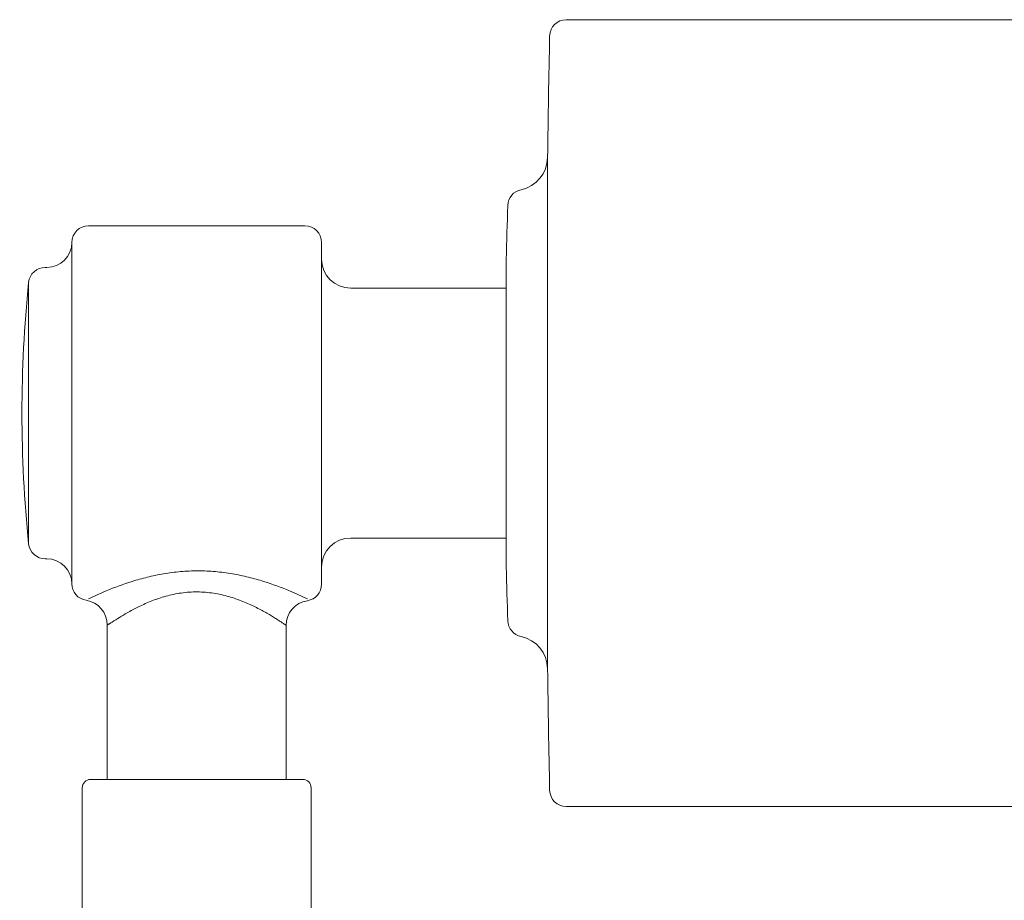
# Model space of a CAD drawing. Units: inches. Extents: x 1.2 to 15.8, y -15.6 to -1.2.
# Drawn here: x 11 to 13.4, y -13.5 to -11.4 of the extents above; entities that cross this region are included whole.
import ezdxf

# ---------------------------------------------------------------- set-up
doc = ezdxf.new("R2010")
doc.units = ezdxf.units.IN
doc.header["$MEASUREMENT"] = 0
doc.layers.add('Layer 1', color=7, linetype='Continuous', lineweight=0)

msp = doc.modelspace()

# ---------------------------------------------------------------- linework, layer by layer
at = {"layer": 'Layer 1', "color": 18, "lineweight": 5, "true_color": 0x000000}
for p, q in [((12.3385, -11.4083), (14.5929, -11.4083)), ((12.2936, -11.7388), (12.2936, -12.9647)), ((11.7113, -11.9025), (11.1922, -11.9025)), ((11.1522, -11.9424), (11.1522, -12.7611)), ((11.7513, -11.9424), (11.7513, -12.7622)), ((12.1943, -11.9833), (12.1943, -12.7202)), ((11.0882, -12.0023), (11.0923, -12.0023)), ((11.0485, -12.0382), (11.0485, -12.6653)), ((12.1946, -12.0522), (11.8212, -12.0522)), ((11.8212, -12.6513), (12.1946, -12.6513)), ((11.0882, -12.7012), (11.0923, -12.7012)), ((11.2371, -13.2303), (11.2371, -12.8598)), ((11.6664, -12.8609), (11.6664, -13.2303)), ((11.1772, -14.3286), (11.1772, -13.2503)), ((11.1972, -13.2303), (11.7063, -13.2303)), ((11.7263, -14.3286), (11.7263, -13.2503)), ((12.3385, -13.2952), (14.5929, -13.2952))]:
    msp.add_line(p, q, dxfattribs=at)
for points in [[(12.3385, -11.4083), (12.3168, -11.4083), (12.299, -11.4256), (12.2986, -11.4474)], [(12.2986, -11.4474), (12.2966, -11.5445), (12.295, -11.6417), (12.2936, -11.7388)], [(12.23, -11.8159), (12.2667, -11.8083), (12.2931, -11.7763), (12.2936, -11.7388)], [(12.23, -11.8159), (12.212, -11.8197), (12.1989, -11.8352), (12.1982, -11.8536)], [(12.1982, -11.8536), (12.1967, -11.8969), (12.1954, -11.9401), (12.1943, -11.9833)], [(11.1922, -11.9025), (11.1701, -11.9025), (11.1522, -11.9203), (11.1522, -11.9424)], [(11.7513, -11.9424), (11.7513, -11.9203), (11.7334, -11.9025), (11.7113, -11.9025)], [(11.0923, -12.0023), (11.1254, -12.0023), (11.1522, -11.9755), (11.1522, -11.9424)], [(11.7513, -11.9823), (11.7513, -12.0209), (11.7826, -12.0522), (11.8212, -12.0522)], [(11.0882, -12.0023), (11.0677, -12.0023), (11.0506, -12.0178), (11.0485, -12.0382)], [(11.0485, -12.0382), (11.0271, -12.2467), (11.0271, -12.4568), (11.0485, -12.6653)], [(11.8212, -12.6513), (11.7826, -12.6513), (11.7513, -12.6826), (11.7513, -12.7212)], [(11.0485, -12.6653), (11.0506, -12.6857), (11.0677, -12.7012), (11.0882, -12.7012)], [(11.1522, -12.7611), (11.1522, -12.728), (11.1254, -12.7012), (11.0923, -12.7012)], [(12.1943, -12.7202), (12.1954, -12.7634), (12.1967, -12.8066), (12.1982, -12.8499)], [(11.1522, -12.7611), (11.1522, -12.7808), (11.1667, -12.7976), (11.1862, -12.8006)], [(11.7173, -12.8017), (11.7368, -12.7987), (11.7513, -12.782), (11.7513, -12.7622)], [(11.2371, -12.8598), (11.2371, -12.8302), (11.2155, -12.805), (11.1862, -12.8006)], [(11.7173, -12.8017), (11.688, -12.8061), (11.6664, -12.8313), (11.6664, -12.8609)], [(12.1982, -12.8499), (12.1989, -12.8682), (12.212, -12.8838), (12.23, -12.8876)], [(12.2936, -12.9647), (12.2931, -12.9272), (12.2667, -12.8952), (12.23, -12.8876)], [(12.2936, -12.9647), (12.295, -13.0618), (12.2966, -13.159), (12.2986, -13.2561)], [(11.1972, -13.2303), (11.1861, -13.2303), (11.1772, -13.2393), (11.1772, -13.2503)], [(11.7263, -13.2503), (11.7263, -13.2393), (11.7174, -13.2303), (11.7063, -13.2303)], [(12.2986, -13.2561), (12.299, -13.2778), (12.3168, -13.2952), (12.3385, -13.2952)]]:
    msp.add_open_spline(points, degree=3, dxfattribs=at)
for points, knots in [([(11.7173, -12.7969), (11.7033, -12.7903), (11.6891, -12.784), (11.6748, -12.7781), (11.6544, -12.7697), (11.6337, -12.7621), (11.6127, -12.7555), (11.6007, -12.7518), (11.5886, -12.7484), (11.5764, -12.7454), (11.5635, -12.7422), (11.5506, -12.7395), (11.5375, -12.7372), (11.5239, -12.7349), (11.5103, -12.7332), (11.4966, -12.732), (11.4897, -12.7313), (11.4827, -12.7309), (11.4758, -12.7306), (11.4688, -12.7303), (11.4618, -12.7301), (11.4547, -12.7301), (11.4477, -12.7301), (11.4407, -12.7303), (11.4337, -12.7306), (11.4268, -12.7309), (11.4198, -12.7313), (11.4129, -12.732), (11.3992, -12.7332), (11.3856, -12.7349), (11.372, -12.7372), (11.3589, -12.7395), (11.3459, -12.7422), (11.3331, -12.7454), (11.3209, -12.7484), (11.3088, -12.7518), (11.2967, -12.7555), (11.2758, -12.7621), (11.2551, -12.7697), (11.2347, -12.7781), (11.2204, -12.784), (11.2062, -12.7903), (11.1922, -12.7969)], [0, 0, 0, 0, 1, 1, 1, 2, 2, 2, 3, 3, 3, 4, 4, 4, 5, 5, 5, 6, 6, 6, 7, 7, 7, 8, 8, 8, 9, 9, 9, 10, 10, 10, 11, 11, 11, 12, 12, 12, 13, 13, 13, 14, 14, 14, 14]), ([(11.6664, -12.8609), (11.6664, -12.8609), (11.6664, -12.8609), (11.6664, -12.8609), (11.6664, -12.8609), (11.6664, -12.8609), (11.6663, -12.8609), (11.6663, -12.8609), (11.6663, -12.8609), (11.6663, -12.8608), (11.6662, -12.8608), (11.6662, -12.8608), (11.6662, -12.8608), (11.6661, -12.8607), (11.6661, -12.8607), (11.6661, -12.8607), (11.666, -12.8606), (11.666, -12.8606), (11.6659, -12.8606), (11.6658, -12.8605), (11.6656, -12.8604), (11.6655, -12.8603), (11.6653, -12.8602), (11.6652, -12.8601), (11.665, -12.86), (11.6648, -12.8598), (11.6646, -12.8597), (11.6644, -12.8596), (11.6642, -12.8594), (11.6639, -12.8592), (11.6637, -12.8591), (11.6634, -12.8589), (11.6631, -12.8587), (11.6629, -12.8585), (11.6622, -12.8581), (11.6616, -12.8576), (11.6609, -12.8572), (11.6601, -12.8566), (11.6593, -12.8561), (11.6585, -12.8556), (11.6576, -12.8549), (11.6567, -12.8543), (11.6557, -12.8537), (11.6547, -12.853), (11.6536, -12.8523), (11.6526, -12.8516), (11.6514, -12.8508), (11.6502, -12.8501), (11.649, -12.8493), (11.6477, -12.8484), (11.6464, -12.8476), (11.6451, -12.8468), (11.6437, -12.8459), (11.6423, -12.845), (11.6408, -12.8441), (11.6393, -12.8431), (11.6378, -12.8422), (11.6362, -12.8412), (11.6329, -12.8391), (11.6295, -12.8371), (11.6261, -12.8351), (11.6223, -12.8329), (11.6185, -12.8307), (11.6147, -12.8285), (11.6106, -12.8262), (11.6064, -12.824), (11.6022, -12.8218), (11.5977, -12.8194), (11.5932, -12.8171), (11.5886, -12.8149), (11.5838, -12.8126), (11.5789, -12.8103), (11.574, -12.8082), (11.5688, -12.8059), (11.5636, -12.8038), (11.5584, -12.8017), (11.5473, -12.7974), (11.5359, -12.7936), (11.5244, -12.7905), (11.5123, -12.7872), (11.4999, -12.7847), (11.4874, -12.783), (11.481, -12.7821), (11.4745, -12.7815), (11.4681, -12.7811), (11.4616, -12.7807), (11.4551, -12.7805), (11.4485, -12.7806), (11.442, -12.7807), (11.4355, -12.781), (11.4291, -12.7815), (11.4226, -12.7821), (11.4162, -12.7829), (11.4099, -12.7839), (11.3975, -12.7858), (11.3853, -12.7887), (11.3733, -12.7922), (11.3619, -12.7955), (11.3508, -12.7994), (11.3399, -12.8038), (11.3347, -12.8059), (11.3296, -12.8081), (11.3246, -12.8104), (11.3198, -12.8125), (11.315, -12.8148), (11.3103, -12.8172), (11.3017, -12.8214), (11.2933, -12.826), (11.2849, -12.8307), (11.2726, -12.8377), (11.2606, -12.8452), (11.2488, -12.853)], [0, 0, 0, 0, 1, 1, 1, 2, 2, 2, 3, 3, 3, 4, 4, 4, 5, 5, 5, 6, 6, 6, 7, 7, 7, 8, 8, 8, 9, 9, 9, 10, 10, 10, 11, 11, 11, 12, 12, 12, 13, 13, 13, 14, 14, 14, 15, 15, 15, 16, 16, 16, 17, 17, 17, 18, 18, 18, 19, 19, 19, 20, 20, 20, 21, 21, 21, 22, 22, 22, 23, 23, 23, 24, 24, 24, 25, 25, 25, 26, 26, 26, 27, 27, 27, 28, 28, 28, 29, 29, 29, 30, 30, 30, 31, 31, 31, 32, 32, 32, 33, 33, 33, 34, 34, 34, 35, 35, 35, 36, 36, 36, 37, 37, 37, 37]), ([(11.2488, -12.853), (11.2479, -12.8536), (11.247, -12.8542), (11.2461, -12.8547), (11.2453, -12.8552), (11.2445, -12.8557), (11.2437, -12.8562), (11.2431, -12.8566), (11.2424, -12.857), (11.2417, -12.8573), (11.2414, -12.8575), (11.2411, -12.8577), (11.2409, -12.8578), (11.2406, -12.858), (11.2403, -12.8581), (11.2401, -12.8583), (11.2398, -12.8584), (11.2396, -12.8585), (11.2394, -12.8586), (11.2392, -12.8587), (11.239, -12.8588), (11.2388, -12.8589), (11.2386, -12.859), (11.2384, -12.8591), (11.2383, -12.8592), (11.2381, -12.8593), (11.238, -12.8593), (11.2378, -12.8594), (11.2377, -12.8595), (11.2376, -12.8595), (11.2375, -12.8596), (11.2375, -12.8596), (11.2374, -12.8596), (11.2374, -12.8597), (11.2373, -12.8597), (11.2373, -12.8597), (11.2373, -12.8597), (11.2373, -12.8597), (11.2372, -12.8597), (11.2372, -12.8597), (11.2372, -12.8598), (11.2372, -12.8598), (11.2371, -12.8598), (11.2371, -12.8598), (11.2371, -12.8598), (11.2371, -12.8598), (11.2371, -12.8598), (11.2371, -12.8598), (11.2371, -12.8598), (11.2371, -12.8598), (11.2371, -12.8598), (11.2371, -12.8598)], [0, 0, 0, 0, 1, 1, 1, 2, 2, 2, 3, 3, 3, 4, 4, 4, 5, 5, 5, 6, 6, 6, 7, 7, 7, 8, 8, 8, 9, 9, 9, 10, 10, 10, 11, 11, 11, 12, 12, 12, 13, 13, 13, 14, 14, 14, 15, 15, 15, 16, 16, 16, 17, 17, 17, 17])]:
    msp.add_open_spline(points, degree=3, knots=knots, dxfattribs=at)

doc.saveas('drawing.dxf')
